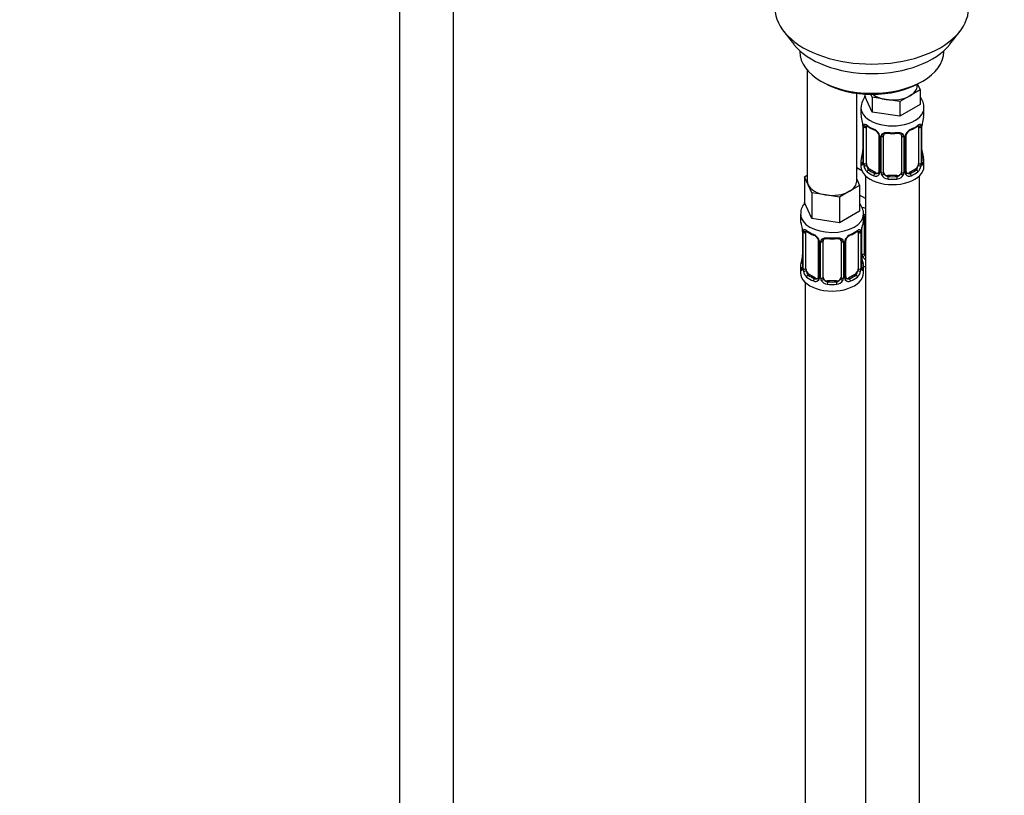
# Model space of a CAD drawing. Units: millimetres. Extents: x 0 to 1457, y 0 to 2772.
# Drawn here: x 219 to 438, y 517 to 690 of the extents above; entities that cross this region are included whole.
import ezdxf
from ezdxf import colors
from ezdxf.entities.mleader import LeaderData, LeaderLine
from ezdxf.math import Vec2, Vec3

# ---------------------------------------------------------------- set-up
doc = ezdxf.new("R2010")
doc.units = ezdxf.units.MM
doc.layers.add('DV5_Défaut', color=7, linetype='Continuous')
doc.layers.add('Défaut', color=7, linetype='Continuous')

# ---------------------------------------------------------------- blocks, each defined once
blk = doc.blocks.new('_DOT')
at = {"color": 0}
blk.add_line((0, 0), (-1, 0), dxfattribs=at)
at = {"color": 0, "const_width": 0.333}
blk.add_lwpolyline([(-0.1665, 0, 1), (0.1665, 0, 1)], format="xyb", close=True, dxfattribs=at)
blk = doc.blocks.new('SE4')
at = {"layer": 'DV5_Défaut', "color": 7, "linetype": 'Continuous'}
for p, q in [((303.27, 757.68), (303.27, 211.29)), ((315.27, 211.29), (315.27, 757.68)), ((388.64, 687.41), (390.92, 684.47)), ((425.61, 684.47), (427.89, 687.41)), ((392.27, 683.03), (392.27, 682.82)), ((424.27, 682.82), (424.27, 683.03)), ((393.93, 678.72), (393.93, 654.04)), ((396.95, 676.29), (397.66, 675.88)), ((418.87, 675.88), (419.58, 676.29)), ((419, 674.32), (416.75, 673.02)), ((418.36, 675.27), (418.36, 675.6)), ((418.4, 675.62), (419, 674.32)), ((419, 674.32), (419, 671.05)), ((404.93, 654.04), (404.93, 673.56)), ((406.73, 673.39), (406.73, 672.95)), ((408.37, 669.41), (406.73, 672.95)), ((408.37, 672.68), (408.06, 673.34)), ((411.44, 672.2), (408.37, 672.68)), ((408.37, 672.68), (408.37, 669.41)), ((414.51, 671.73), (411.44, 672.2)), ((416.75, 673.02), (414.51, 671.73)), ((405.86, 670.37), (405.86, 668.86)), ((414.51, 671.73), (414.51, 668.46)), ((419, 671.05), (414.51, 668.46)), ((419.86, 668.86), (419.86, 670.37)), ((414.51, 668.46), (408.37, 669.41)), ((406.26, 666.85), (406.27, 666.8)), ((406.31, 666.34), (406.31, 658.27)), ((406.34, 666.25), (406.34, 658.19)), ((406.45, 658.03), (406.45, 666.1)), ((407.07, 657.94), (407.07, 666.01)), ((418.66, 666.01), (418.66, 657.94)), ((419.27, 666.1), (419.27, 658.03)), ((419.39, 658.19), (419.39, 666.25)), ((419.41, 658.27), (419.41, 666.34)), ((409.81, 664.23), (409.81, 656.17)), ((410.05, 664.02), (410.05, 655.96)), ((410.32, 655.89), (410.32, 663.96)), ((410.86, 656.08), (410.86, 664.14)), ((414.86, 664.14), (414.86, 656.08)), ((415.41, 663.96), (415.41, 655.89)), ((415.68, 655.96), (415.68, 664.02)), ((415.92, 656.17), (415.92, 664.23)), ((406.07, 656.33), (404.93, 656.99)), ((405.86, 658.51), (405.86, 657.31)), ((407.77, 656.72), (407.54, 656.59)), ((409.19, 655.9), (407.77, 656.72)), ((417.95, 656.72), (416.54, 655.9)), ((417.95, 656.72), (418.18, 656.59)), ((419.86, 657.31), (419.86, 658.51)), ((393.29, 654.99), (393.93, 655.35)), ((394.12, 653.22), (393.29, 654.99)), ((393.29, 654.99), (393.29, 649.27)), ((404.93, 654.46), (405.56, 653.09)), ((406.86, 655.22), (406.86, 430.32)), ((409.19, 655.9), (408.96, 655.77)), ((411.86, 655.26), (411.86, 655.07)), ((413.86, 655.26), (411.86, 655.26)), ((413.86, 655.26), (413.86, 655.07)), ((416.54, 655.9), (416.77, 655.77)), ((418.86, 430.32), (418.86, 655.22)), ((394.94, 651.45), (394.12, 653.22)), ((405.56, 653.09), (403.32, 651.79)), ((405.56, 653.09), (405.56, 647.37)), ((398, 650.97), (394.94, 651.45)), ((394.94, 651.45), (394.94, 645.73)), ((401.07, 650.5), (398, 650.97)), ((403.32, 651.79), (401.07, 650.5)), ((401.07, 650.5), (401.07, 644.78)), ((406.86, 650.15), (405.56, 650.91)), ((394.94, 645.73), (393.29, 649.27)), ((392.43, 646.69), (392.43, 645.45)), ((401.07, 644.78), (394.94, 645.73)), ((405.56, 647.37), (401.07, 644.78)), ((406.43, 645.45), (406.43, 646.69)), ((406.62, 637.97), (406.62, 646.03)), ((406.08, 637.78), (406.08, 643.78)), ((392.83, 643.43), (392.84, 643.38)), ((392.88, 642.92), (392.88, 634.86)), ((392.91, 642.84), (392.91, 634.77)), ((393.02, 634.62), (393.02, 642.68)), ((393.63, 634.53), (393.63, 642.59)), ((405.23, 642.59), (405.23, 634.53)), ((405.84, 642.68), (405.84, 634.62)), ((405.95, 634.77), (405.95, 642.84)), ((405.98, 634.86), (405.98, 642.92)), ((396.37, 640.81), (396.37, 632.75)), ((396.61, 640.6), (396.61, 632.54)), ((396.89, 632.47), (396.89, 640.54)), ((397.43, 632.66), (397.43, 640.72)), ((401.43, 640.72), (401.43, 632.66)), ((401.97, 640.54), (401.97, 632.47)), ((402.24, 632.54), (402.24, 640.6)), ((402.48, 632.75), (402.48, 640.81)), ((392.43, 635.1), (392.43, 633.63)), ((406.43, 633.63), (406.43, 635.1)), ((394.34, 633.3), (394.11, 633.17)), ((395.75, 632.48), (394.34, 633.3)), ((404.52, 633.3), (403.11, 632.48)), ((404.52, 633.3), (404.75, 633.17)), ((393.43, 631.55), (393.43, 385.41)), ((395.75, 632.48), (395.52, 632.35)), ((398.43, 631.84), (398.43, 631.66)), ((400.43, 631.84), (398.43, 631.84)), ((400.43, 631.84), (400.43, 631.66)), ((403.11, 632.48), (403.33, 632.35))]:
    blk.add_line(p, q, dxfattribs=at)
for centre, radius, start, end in [((410.23, 670.23), 4.35, 140.5633, 176.8603), ((391.69, 664.06), 14.86, 10.7478, 16.3941), ((434.04, 664.06), 14.86, 163.606, 169.2521), ((404.03, 666.37), 2.28, 359.2143, 10.6949), ((402.79, 666.21), 3.55, 0.6583, 9.9884), ((407.56, 666.14), 1.11, 160.4927, 182.2972), ((411.33, 671.54), 6.62, 232.4196, 247.5102), ((407.75, 663.31), 2.5, 29.8198, 66.9998), ((408.09, 663.72), 1.84, 28.0161, 67.1701), ((417.98, 663.31), 2.5, 113.0004, 150.18), ((417.63, 663.74), 1.83, 112.912, 152.3734), ((414.37, 671.58), 6.67, 292.5433, 307.5268), ((418.17, 666.14), 1.1, 357.6841, 19.526), ((422.94, 666.21), 3.55, 170.0079, 179.3454), ((422.07, 666.34), 2.65, 168.9242, 179.9908), ((408.89, 664), 1.16, 1.0203, 28.275), ((411.11, 663.97), 0.785, 144.9712, 180.8641), ((412.86, 676.51), 11.86, 264.9908, 275.0092), ((414.58, 664.22), 0.277, 347.5184, 41.4098), ((414.62, 663.97), 0.785, 359.1311, 35.0336), ((416.84, 664), 1.16, 151.7186, 178.9861), ((416.58, 664.24), 0.661, 148.5297, 180.475), ((403.66, 661.04), 2.65, 348.9233, 359.9902), ((421.73, 661.01), 2.32, 179.2589, 190.8208), ((391.69, 663.32), 14.86, 343.6059, 349.2522), ((434.04, 663.32), 14.86, 190.7479, 196.394), ((405.32, 658.23), 0.997, 345.6187, 2.653), ((405.05, 658.15), 1.29, 343.3385, 1.8084), ((409.35, 658.06), 2.89, 180.5093, 191.9483), ((408.81, 657.81), 2.32, 188.7542, 226.8152), ((416.92, 657.81), 2.32, 313.1842, 351.2464), ((416.38, 658.06), 2.89, 348.0493, 359.4931), ((420.68, 658.15), 1.29, 178.1771, 196.676), ((420.36, 658.22), 0.944, 176.4031, 194.4274), ((409.16, 656.12), 0.972, 242.8666, 320.2121), ((409.24, 656.46), 0.746, 247.8303, 300.1337), ((409.27, 655.94), 0.779, 325.2937, 1.0277), ((411.42, 655.91), 1.1, 180.837, 209.4908), ((411.95, 656.24), 1.72, 210.2871, 265.0453), ((412.04, 656.27), 1.21, 206.8319, 261.5389), ((413.69, 656.26), 1.2, 278.249, 333.3802), ((413.78, 656.24), 1.72, 274.9548, 329.7127), ((414.31, 655.91), 1.1, 330.5042, 359.168), ((416.46, 655.94), 0.779, 178.9659, 214.7127), ((416.56, 656.12), 0.972, 219.7872, 297.134), ((416.19, 656.12), 0.266, 167.9414, 221.589), ((416.15, 655.98), 0.161, 192.7829, 259.7211), ((416.48, 656.45), 0.735, 240.3076, 292.8078), ((378.26, 640.64), 14.86, 10.7478, 16.3941), ((420.6, 640.64), 14.86, 163.606, 169.2521), ((390.59, 642.96), 2.28, 359.2143, 10.6949), ((389.35, 642.79), 3.55, 0.6583, 9.9884), ((394.12, 642.72), 1.11, 160.4927, 182.2972), ((397.9, 648.12), 6.62, 232.4196, 247.5102), ((394.31, 639.89), 2.5, 29.8198, 66.9998), ((394.66, 640.3), 1.84, 28.0161, 67.1701), ((399.43, 653.09), 11.86, 264.9908, 275.0092), ((404.55, 639.89), 2.5, 113.0004, 150.18), ((404.2, 640.32), 1.83, 112.912, 152.3734), ((400.93, 648.17), 6.67, 292.5433, 307.5268), ((404.73, 642.72), 1.1, 357.6841, 19.526), ((409.5, 642.8), 3.55, 170.0079, 179.3454), ((408.63, 642.92), 2.65, 168.9242, 179.9908), ((395.45, 640.58), 1.16, 1.0203, 28.275), ((397.67, 640.55), 0.785, 144.9712, 180.8641), ((401.14, 640.81), 0.277, 347.5184, 41.4098), ((401.19, 640.55), 0.785, 359.1311, 35.0336), ((403.4, 640.58), 1.16, 151.7186, 178.9861), ((403.14, 640.82), 0.661, 148.5297, 180.475), ((378.26, 639.9), 14.86, 343.6059, 349.2522), ((390.23, 637.62), 2.65, 348.9233, 359.9902), ((408.3, 637.59), 2.32, 179.2589, 190.8208), ((420.6, 639.9), 14.86, 190.7479, 196.394), ((407.18, 637.8), 1.1, 180.837, 209.4908), ((407.71, 638.13), 1.72, 210.2871, 240.2116), ((407.8, 638.16), 1.21, 206.8319, 218.7313), ((391.88, 634.81), 0.997, 345.6187, 2.653), ((391.61, 634.73), 1.29, 343.3385, 1.8084), ((407.24, 634.73), 1.29, 178.1771, 196.676), ((406.92, 634.8), 0.944, 176.4031, 194.4274), ((395.91, 634.64), 2.89, 180.5093, 191.9483), ((395.37, 634.39), 2.32, 188.7542, 226.8152), ((395.84, 632.53), 0.779, 325.2937, 1.0277), ((403.02, 632.53), 0.779, 178.9659, 214.7127), ((402.75, 632.7), 0.266, 167.9414, 221.589), ((402.72, 632.56), 0.161, 192.7829, 259.7211), ((403.49, 634.39), 2.32, 313.1842, 351.2464), ((402.94, 634.64), 2.89, 348.0493, 359.4931), ((395.73, 632.7), 0.972, 242.8666, 320.2121), ((395.8, 633.04), 0.746, 247.8303, 300.1337), ((397.98, 632.49), 1.1, 180.837, 209.4908), ((398.52, 632.82), 1.72, 210.2871, 265.0453), ((398.61, 632.85), 1.21, 206.8319, 261.5389), ((400.26, 632.85), 1.2, 278.249, 333.3802), ((400.34, 632.82), 1.72, 274.9548, 329.7127), ((400.87, 632.49), 1.1, 330.5042, 359.168), ((403.13, 632.7), 0.972, 219.7872, 297.134), ((403.05, 633.03), 0.735, 240.3076, 292.8078)]:
    blk.add_arc(centre, radius, start, end, dxfattribs=at)
for centre, major_axis, ratio, start_param, end_param in [((408.27, 692.48), (-21.5, 0), 0.57735, 0, 3.141593), ((408.27, 688.94), (19, 0), 0.57735, 3.562127, 5.862651), ((408.27, 682.82), (16, 0), 0.57735, 3.141593, 6.283185), ((408.27, 682), (-15, 0), 0.57735, 0.785398, 2.356194), ((412.86, 675.27), (-5.5, 0), 0.57735, 2.356194, 3.141593), ((412.86, 675.27), (-5.5, 0), 0.57735, 0.650595, 1.308997), ((412.86, 675.27), (5.5, 0), 0.57735, 4.45059, 5.497787), ((412.86, 670.37), (-7, 0), 0.57735, 6.266857, 6.283185), ((412.86, 670.37), (-7, 0), 0.57735, 0, 3.142699), ((412.86, 668.86), (7, 0), 0.57735, 3.141593, 3.293694), ((412.86, 668.86), (-7, 0), 0.57735, 2.989492, 3.141593), ((406.66, 666.91), (0.395, 0.063), 0.166114, 3.101386, 3.429422), ((406.71, 666.34), (0.4, 0), 0.57735, 3.118325, 3.141591), ((406.71, 666.34), (0.4, 0), 0.57735, 3.141591, 3.513239), ((406.82, 666.19), (0.4, 0), 0.57735, 3.555344, 5.371005), ((406.88, 666.61), (0.373, -0.146), 0.85055, 3.855675, 5.740852), ((407.77, 665.6), (-0.5, 0.866), 0.57735, 0.338885, 0.785398), ((412.86, 668.86), (-7, 0), 0.57735, 0.633297, 0.937499), ((407.54, 666.61), (0.247, 0.314), 0.658162, 2.44473, 3.142155), ((408.96, 665.79), (0.156, 0.368), 0.483207, 2.29088, 3.171557), ((416.77, 665.79), (-0.156, 0.368), 0.483207, 3.124022, 3.992305), ((412.86, 668.86), (7, 0), 0.57735, 5.345686, 5.649888), ((418.18, 666.61), (-0.247, 0.314), 0.658162, 3.141013, 3.838456), ((418.85, 666.61), (-0.373, -0.146), 0.85055, 0.542333, 2.42751), ((417.95, 665.6), (0.5, 0.866), 0.57735, 5.497787, 5.9443), ((418.91, 666.19), (-0.4, 0), 0.57735, 0.912181, 2.727841), ((419.01, 666.34), (-0.4, 0), 0.57735, 2.769946, 3.147648), ((419.06, 666.91), (-0.395, 0.063), 0.166114, 2.853764, 3.183982), ((410.08, 664.76), (0.359, 0.176), 0.358003, 3.126715, 4.05706), ((410.21, 664.23), (0.4, 0), 0.57735, 3.141591, 3.185069), ((410.21, 664.23), (0.4, 0), 0.57735, 3.185069, 4.298637), ((410.47, 664.17), (0.4, 0), 0.57735, 4.340743, 6.156403), ((410.6, 664.64), (-0.332, 0.222), 0.641506, 1.587428, 3.144175), ((411.86, 664.14), (-1, 0), 0.816497, 6.156359, 6.283185), ((412.86, 668.86), (-7, 0), 0.57735, 1.418695, 1.722897), ((411.86, 665.1), (0.035, 0.398), 0.123712, 2.191761, 3.141505), ((413.86, 665.1), (-0.035, 0.398), 0.123712, 3.141658, 4.091425), ((415.13, 664.64), (0.332, 0.222), 0.641506, 3.148526, 4.695758), ((415.26, 664.17), (-0.4, 0), 0.57735, 0.126783, 1.942443), ((415.52, 664.23), (-0.4, 0), 0.57735, 1.984548, 3.145468), ((415.65, 664.76), (-0.359, 0.176), 0.358003, 2.226125, 3.167968), ((412.86, 658.51), (7, 0), 0.57735, 2.989492, 3.293694), ((406.34, 659.09), (0.387, -0.103), 0.80707, 1.846723, 3.352676), ((412.86, 658.84), (6.6, 0), 0.57735, 3.017713, 3.265472), ((406.66, 660.47), (0.395, -0.063), 0.166114, 3.188196, 3.653865), ((419.06, 660.47), (-0.395, -0.063), 0.166114, 2.62932, 3.429422), ((419.39, 659.09), (-0.387, -0.103), 0.80707, 2.93051, 4.436462), ((412.86, 658.84), (-6.6, 0), 0.57735, 3.017713, 3.265472), ((412.86, 658.51), (-7, 0), 0.57735, 2.989492, 3.293694), ((408.62, 659.35), (5.5, 0), 0.57735, 3.976369, 4.212295), ((412.86, 657.31), (-7, 0), 0.57735, 0, 3.141593), ((406.34, 657.94), (-0.387, -0.103), 0.80707, 4.501306, 6.072102), ((406.66, 657.86), (0.381, -0.123), 0.86268, 3.139238, 3.728142), ((406.71, 658.27), (0.4, 0), 0.57735, 3.141593, 3.513239), ((406.82, 658.13), (-0.4, 0), 0.57735, 0.413752, 2.229412), ((406.88, 657.56), (-0.392, -0.078), 0.178244, 0.357599, 2.242775), ((407.77, 657.53), (-0.5, 0.866), 0.57735, 0.785398, 1.231911), ((407.77, 657.53), (0.5, -0.866), 0.57735, 4.373504, 5.497787), ((407.54, 656.26), (-0.247, -0.314), 0.658162, 4.015526, 5.586322), ((412.86, 658.84), (-6.6, 0), 0.57735, 0.633297, 0.937499), ((412.86, 658.84), (6.6, 0), 0.57735, 5.345686, 5.649888), ((417.95, 657.53), (0.5, 0.866), 0.57735, 3.926991, 5.051274), ((418.18, 656.26), (0.247, -0.314), 0.658162, 0.696863, 2.267659), ((417.95, 657.53), (0.5, 0.866), 0.57735, 5.051274, 5.497787), ((418.85, 657.56), (0.392, -0.078), 0.178244, 4.04041, 5.925586), ((418.91, 658.13), (0.4, 0), 0.57735, 4.053773, 5.869434), ((419.01, 658.27), (-0.4, 0), 0.57735, 2.769946, 3.141593), ((419.39, 657.94), (0.387, -0.103), 0.80707, 0.211083, 1.781879), ((419.06, 657.86), (-0.381, -0.123), 0.86268, 2.555043, 3.150894), ((412.86, 658.51), (-7, 0), 0.57735, 0.633297, 0.937499), ((408.96, 655.44), (-0.156, -0.368), 0.483207, 3.861676, 5.432473), ((409.19, 656.72), (-0.5, 0.866), 0.57735, 2.356194, 3.141593), ((410.08, 655.71), (0.333, -0.222), 0.670791, 3.124001, 4.652076), ((410.21, 656.17), (0.4, 0), 0.57735, 3.141593, 4.298637), ((410.47, 656.11), (-0.4, 0), 0.57735, 1.19915, 3.01481), ((410.6, 655.58), (-0.355, -0.185), 0.387288, 0.98259, 2.867767), ((411.86, 656.08), (1, 0), 0.816497, 3.141593, 3.588106), ((411.86, 656.08), (-1, 0), 0.816497, 0.446513, 1.570796), ((411.86, 654.75), (-0.035, -0.398), 0.123712, 3.762557, 5.333353), ((412.86, 658.51), (7, 0), 0.57735, 4.560288, 4.86449), ((412.86, 658.84), (-6.6, 0), 0.57735, 1.418695, 1.722897), ((413.86, 656.08), (1, 0), 0.816497, 4.712389, 5.836672), ((413.86, 654.75), (0.035, -0.398), 0.123712, 0.949832, 2.520628), ((413.86, 656.08), (1, 0), 0.816497, 5.836672, 6.283185), ((415.13, 655.58), (0.355, -0.185), 0.387288, 3.415419, 5.300595), ((415.26, 656.11), (0.4, 0), 0.57735, 3.268375, 5.084035), ((415.52, 656.17), (-0.4, 0), 0.57735, 1.984548, 3.141593), ((415.65, 655.71), (-0.333, -0.222), 0.670791, 1.631109, 3.167593), ((416.54, 656.72), (0.5, 0.866), 0.57735, 3.141593, 3.926991), ((416.77, 655.44), (0.156, -0.368), 0.483207, 0.850713, 2.421509), ((412.86, 658.51), (7, 0), 0.57735, 5.345686, 5.649888), ((399.43, 654.04), (5.5, 0), 0.57735, 3.141593, 3.403392), ((399.43, 654.04), (-5.5, 0), 0.57735, 0.261799, 1.308997), ((399.43, 654.04), (-5.5, 0), 0.57735, 2.356194, 3.141593), ((399.43, 654.04), (5.5, 0), 0.57735, 4.45059, 5.497787), ((408.62, 652), (-7, 0), 0.57735, 1.18437, 1.31703), ((399.43, 646.69), (-7, 0), 0.57735, 6.281625, 6.283185), ((399.43, 646.69), (-7, 0), 0.57735, 0, 3.138317), ((406.36, 646.52), (-0.332, 0.222), 0.641506, 2.171912, 3.144175), ((406.22, 646.06), (0.4, 0), 0.57735, 5.248741, 6.156403), ((407.62, 646.03), (-1, 0), 0.816497, 6.156359, 6.283185), ((399.43, 645.45), (7, 0), 0.57735, 3.141593, 3.293694), ((399.43, 645.45), (-7, 0), 0.57735, 2.989492, 3.141593), ((393.23, 643.49), (0.395, 0.063), 0.166114, 3.101386, 3.429422), ((393.28, 642.92), (0.4, 0), 0.57735, 3.118325, 3.141591), ((393.28, 642.92), (0.4, 0), 0.57735, 3.141591, 3.513239), ((393.39, 642.77), (0.4, 0), 0.57735, 3.555344, 5.371005), ((393.44, 643.19), (0.373, -0.146), 0.85055, 3.855675, 5.740852), ((394.34, 642.18), (-0.5, 0.866), 0.57735, 0.338885, 0.785398), ((399.43, 645.45), (-7, 0), 0.57735, 0.633297, 0.937499), ((394.11, 643.19), (0.247, 0.314), 0.658162, 2.44473, 3.142155), ((395.52, 642.37), (0.156, 0.368), 0.483207, 2.29088, 3.171557), ((399.43, 645.45), (-7, 0), 0.57735, 1.418695, 1.722897), ((398.43, 641.68), (0.035, 0.398), 0.123712, 2.191761, 3.141505), ((400.43, 641.68), (-0.035, 0.398), 0.123712, 3.141658, 4.091425), ((403.33, 642.37), (-0.156, 0.368), 0.483207, 3.124022, 3.992305), ((399.43, 645.45), (7, 0), 0.57735, 5.345686, 5.649888), ((404.75, 643.19), (-0.247, 0.314), 0.658162, 3.141013, 3.838456), ((405.41, 643.19), (-0.373, -0.146), 0.85055, 0.542333, 2.42751), ((404.52, 642.18), (0.5, 0.866), 0.57735, 5.497787, 5.9443), ((405.47, 642.77), (-0.4, 0), 0.57735, 0.912181, 2.727841), ((405.58, 642.92), (-0.4, 0), 0.57735, 2.769946, 3.147648), ((405.63, 643.49), (-0.395, 0.063), 0.166114, 2.853764, 3.183982), ((396.64, 641.34), (0.359, 0.176), 0.358003, 3.126715, 4.05706), ((396.77, 640.81), (0.4, 0), 0.57735, 3.141591, 3.185069), ((396.77, 640.81), (0.4, 0), 0.57735, 3.185069, 4.298637), ((397.03, 640.75), (0.4, 0), 0.57735, 4.340743, 6.156403), ((397.17, 641.22), (-0.332, 0.222), 0.641506, 1.587428, 3.144175), ((398.43, 640.72), (-1, 0), 0.816497, 6.156359, 6.283185), ((401.69, 641.22), (0.332, 0.222), 0.641506, 3.148526, 4.695758), ((401.83, 640.75), (-0.4, 0), 0.57735, 0.126783, 1.942443), ((402.08, 640.81), (-0.4, 0), 0.57735, 1.984548, 3.145468), ((402.21, 641.34), (-0.359, 0.176), 0.358003, 2.226125, 3.167968), ((393.23, 637.05), (0.395, -0.063), 0.166114, 3.188196, 3.653865), ((405.63, 637.05), (-0.395, -0.063), 0.166114, 2.62932, 3.429422), ((406.22, 638), (-0.4, 0), 0.57735, 1.19915, 3.01481), ((406.36, 637.47), (-0.355, -0.185), 0.387288, 0.98259, 2.867767), ((407.62, 637.97), (1, 0), 0.816497, 3.141593, 3.588106), ((407.62, 637.97), (-1, 0), 0.816497, 0.446513, 0.711537), ((399.43, 635.1), (7, 0), 0.57735, 2.989492, 3.293694), ((392.9, 635.67), (0.387, -0.103), 0.80707, 1.846723, 3.352676), ((392.9, 634.52), (-0.387, -0.103), 0.80707, 4.501306, 6.072102), ((399.43, 635.42), (6.6, 0), 0.57735, 3.017713, 3.265472), ((393.28, 634.86), (0.4, 0), 0.57735, 3.141593, 3.513239), ((405.58, 634.86), (-0.4, 0), 0.57735, 2.769946, 3.141593), ((405.95, 634.52), (0.387, -0.103), 0.80707, 0.211083, 1.781879), ((405.95, 635.67), (-0.387, -0.103), 0.80707, 2.93051, 4.436462), ((399.43, 635.42), (-6.6, 0), 0.57735, 3.017713, 3.265472), ((399.43, 635.1), (-7, 0), 0.57735, 2.989492, 3.293694), ((408.62, 638.93), (-7, 0), 0.57735, 1.252237, 1.31703), ((399.43, 633.63), (-7, 0), 0.57735, 0, 3.141593), ((393.23, 634.44), (0.381, -0.123), 0.86268, 3.139238, 3.728142), ((393.39, 634.71), (-0.4, 0), 0.57735, 0.413752, 2.229412), ((393.44, 634.14), (-0.392, -0.078), 0.178244, 0.357599, 2.242775), ((394.34, 634.12), (-0.5, 0.866), 0.57735, 0.785398, 1.231911), ((394.34, 634.12), (0.5, -0.866), 0.57735, 4.373504, 5.497787), ((394.11, 632.84), (-0.247, -0.314), 0.658162, 4.015526, 5.586322), ((399.43, 635.1), (-7, 0), 0.57735, 0.633297, 0.937499), ((399.43, 635.42), (-6.6, 0), 0.57735, 0.633297, 0.937499), ((396.64, 632.29), (0.333, -0.222), 0.670791, 3.124001, 4.652076), ((396.77, 632.75), (0.4, 0), 0.57735, 3.141593, 4.298637), ((397.03, 632.69), (-0.4, 0), 0.57735, 1.19915, 3.01481), ((398.43, 632.66), (1, 0), 0.816497, 3.141593, 3.588106), ((400.43, 632.66), (1, 0), 0.816497, 5.836672, 6.283185), ((401.83, 632.69), (0.4, 0), 0.57735, 3.268375, 5.084035), ((402.08, 632.75), (-0.4, 0), 0.57735, 1.984548, 3.141593), ((402.21, 632.29), (-0.333, -0.222), 0.670791, 1.631109, 3.167593), ((399.43, 635.42), (6.6, 0), 0.57735, 5.345686, 5.649888), ((399.43, 635.1), (7, 0), 0.57735, 5.345686, 5.649888), ((404.52, 634.12), (0.5, 0.866), 0.57735, 3.926991, 5.051274), ((404.75, 632.84), (0.247, -0.314), 0.658162, 0.696863, 2.267659), ((404.52, 634.12), (0.5, 0.866), 0.57735, 5.051274, 5.497787), ((405.41, 634.14), (0.392, -0.078), 0.178244, 4.04041, 5.925586), ((405.47, 634.71), (0.4, 0), 0.57735, 4.053773, 5.869434), ((405.63, 634.44), (-0.381, -0.123), 0.86268, 2.555043, 3.150894), ((395.52, 632.03), (-0.156, -0.368), 0.483207, 3.861676, 5.432473), ((395.75, 633.3), (-0.5, 0.866), 0.57735, 2.356194, 3.141593), ((397.17, 632.17), (-0.355, -0.185), 0.387288, 0.98259, 2.867767), ((398.43, 632.66), (-1, 0), 0.816497, 0.446513, 1.570796), ((398.43, 631.33), (-0.035, -0.398), 0.123712, 3.762557, 5.333353), ((399.43, 635.1), (7, 0), 0.57735, 4.560288, 4.86449), ((399.43, 635.42), (-6.6, 0), 0.57735, 1.418695, 1.722897), ((400.43, 632.66), (1, 0), 0.816497, 4.712389, 5.836672), ((400.43, 631.33), (0.035, -0.398), 0.123712, 0.949832, 2.520628), ((401.69, 632.17), (0.355, -0.185), 0.387288, 3.415419, 5.300595), ((403.11, 633.3), (0.5, 0.866), 0.57735, 3.141593, 3.926991), ((403.33, 632.03), (0.156, -0.368), 0.483207, 0.850713, 2.421509)]:
    blk.add_ellipse(centre, major_axis=major_axis, ratio=ratio, start_param=start_param, end_param=end_param, dxfattribs=at)
for points, knots in [([(419.8, 670.37), (419.82, 670.59), (419.86, 671.18), (419.52, 672.02), (419.17, 672.56), (419.03, 672.74)], [0, 0, 0, 0, 0.239983, 0.738991, 1, 1, 1, 1]), ([(406.52, 666.51), (406.54, 666.58), (406.58, 666.62), (406.67, 666.68), (406.72, 666.69), (406.84, 666.68), (406.91, 666.66), (407.06, 666.59), (407.14, 666.54), (407.22, 666.47)], [0, 0, 0, 0, 0.25, 0.25, 0.5, 0.5, 0.75, 0.75, 1, 1, 1, 1]), ([(407.11, 666.4), (407.11, 666.4), (407.12, 666.4), (407.17, 666.38), (407.25, 666.33), (407.3, 666.29)], [0, 0, 0, 0, 0.123944, 0.580357, 1, 1, 1, 1]), ([(418.43, 666.28), (418.46, 666.31), (418.53, 666.37), (418.6, 666.4), (418.61, 666.4), (418.61, 666.4)], [0, 0, 0, 0, 0.297657, 0.769647, 1, 1, 1, 1]), ([(418.51, 666.47), (418.59, 666.54), (418.67, 666.59), (418.81, 666.66), (418.88, 666.68), (419, 666.69), (419.06, 666.68), (419.15, 666.62), (419.18, 666.58), (419.21, 666.51)], [0, 0, 0, 0, 0.25, 0.25, 0.5, 0.5, 0.75, 0.75, 1, 1, 1, 1]), ([(409.71, 664.58), (409.74, 664.54), (409.79, 664.42), (409.82, 664.29), (409.81, 664.23), (409.81, 664.23)], [0, 0, 0, 0, 0.332869, 0.995985, 1, 1, 1, 1]), ([(410.46, 664.42), (410.53, 664.51), (410.61, 664.58), (410.79, 664.71), (410.9, 664.76), (411.14, 664.83), (411.26, 664.86), (411.53, 664.88), (411.66, 664.88), (411.8, 664.87)], [0, 0, 0, 0, 0.25, 0.25, 0.5, 0.5, 0.75, 0.75, 1, 1, 1, 1]), ([(410.94, 664.41), (410.95, 664.43), (411, 664.51), (411.17, 664.62), (411.47, 664.71), (411.7, 664.7), (411.83, 664.7)], [0, 0, 0, 0, 0.113794, 0.418674, 0.705514, 1, 1, 1, 1]), ([(413.9, 664.69), (413.96, 664.7), (414.12, 664.72), (414.41, 664.67), (414.66, 664.56), (414.78, 664.45), (414.81, 664.39), (414.81, 664.38)], [0, 0, 0, 0, 0.121441, 0.398984, 0.677273, 0.957882, 1, 1, 1, 1]), ([(413.92, 664.87), (414.06, 664.88), (414.2, 664.88), (414.46, 664.86), (414.59, 664.83), (414.82, 664.76), (414.93, 664.71), (415.12, 664.58), (415.2, 664.51), (415.26, 664.42)], [0, 0, 0, 0, 0.25, 0.25, 0.5, 0.5, 0.75, 0.75, 1, 1, 1, 1]), ([(406.29, 657.78), (406.26, 657.71), (406.24, 657.67), (406.18, 657.62), (406.14, 657.61), (406.08, 657.63), (406.05, 657.66), (405.99, 657.76), (405.97, 657.82), (405.94, 657.9)], [0, 0, 0, 0, 0.25, 0.25, 0.5, 0.5, 0.75, 0.75, 1, 1, 1, 1]), ([(406.28, 657.99), (406.28, 657.98), (406.28, 657.96), (406.28, 657.96), (406.28, 657.96)], [0, 0, 0, 0, 0.542162, 1, 1, 1, 1]), ([(407.13, 657.55), (407.15, 657.45), (407.17, 657.36), (407.22, 657.17), (407.24, 657.08), (407.35, 656.83), (407.44, 656.68), (407.54, 656.59)], [0, 0, 0, 0, 0.25, 0.25, 0.5, 0.5, 1, 1, 1, 1]), ([(418.18, 656.59), (418.24, 656.63), (418.29, 656.69), (418.37, 656.83), (418.41, 656.91), (418.52, 657.16), (418.56, 657.36), (418.59, 657.55)], [0, 0, 0, 0, 0.25, 0.25, 0.5, 0.5, 1, 1, 1, 1]), ([(419.45, 657.96), (419.45, 657.96), (419.45, 657.96), (419.45, 657.98), (419.44, 657.99)], [0, 0, 0, 0, 0.590885, 1, 1, 1, 1]), ([(419.78, 657.9), (419.76, 657.82), (419.74, 657.76), (419.68, 657.66), (419.65, 657.63), (419.58, 657.61), (419.55, 657.62), (419.49, 657.67), (419.46, 657.71), (419.44, 657.78)], [0, 0, 0, 0, 0.25, 0.25, 0.5, 0.5, 0.75, 0.75, 1, 1, 1, 1]), ([(393.33, 649.15), (393.15, 648.92), (392.76, 648.33), (392.43, 647.45), (392.47, 646.9), (392.49, 646.7)], [0, 0, 0, 0, 0.331808, 0.799727, 1, 1, 1, 1]), ([(406.42, 646.67), (406.42, 646.68), (406.49, 647.1), (406.24, 648.01), (405.84, 648.75), (405.58, 649.09), (405.57, 649.1)], [0, 0, 0, 0, 0.015457, 0.510349, 0.987845, 1, 1, 1, 1]), ([(406.42, 646.5), (406.43, 646.51), (406.44, 646.52), (406.55, 646.6), (406.66, 646.65), (406.8, 646.69), (406.83, 646.7), (406.86, 646.71)], [0, 0, 0, 0, 0.108601, 0.108601, 0.831551, 0.831551, 1, 1, 1, 1]), ([(406.7, 646.3), (406.71, 646.32), (406.74, 646.38), (406.8, 646.42), (406.85, 646.45)], [0, 0, 0, 0, 0.378259, 1, 1, 1, 1]), ([(393.08, 643.09), (393.11, 643.16), (393.15, 643.2), (393.24, 643.26), (393.29, 643.28), (393.41, 643.27), (393.48, 643.24), (393.62, 643.17), (393.7, 643.12), (393.79, 643.05)], [0, 0, 0, 0, 0.25, 0.25, 0.5, 0.5, 0.75, 0.75, 1, 1, 1, 1]), ([(393.68, 642.99), (393.68, 642.99), (393.68, 642.99), (393.74, 642.97), (393.82, 642.91), (393.86, 642.87)], [0, 0, 0, 0, 0.123944, 0.580357, 1, 1, 1, 1]), ([(397.03, 641), (397.09, 641.09), (397.17, 641.16), (397.36, 641.29), (397.47, 641.34), (397.7, 641.41), (397.83, 641.44), (398.09, 641.46), (398.23, 641.46), (398.37, 641.45)], [0, 0, 0, 0, 0.25, 0.25, 0.5, 0.5, 0.75, 0.75, 1, 1, 1, 1]), ([(397.5, 640.99), (397.52, 641.02), (397.56, 641.09), (397.73, 641.2), (398.04, 641.29), (398.26, 641.28), (398.39, 641.28)], [0, 0, 0, 0, 0.113794, 0.418674, 0.705514, 1, 1, 1, 1]), ([(400.46, 641.27), (400.52, 641.28), (400.69, 641.3), (400.97, 641.25), (401.23, 641.14), (401.34, 641.03), (401.37, 640.97), (401.38, 640.96)], [0, 0, 0, 0, 0.121441, 0.398984, 0.677273, 0.957882, 1, 1, 1, 1]), ([(400.49, 641.45), (400.63, 641.46), (400.76, 641.46), (401.03, 641.44), (401.16, 641.41), (401.39, 641.34), (401.5, 641.29), (401.68, 641.16), (401.77, 641.09), (401.83, 641)], [0, 0, 0, 0, 0.25, 0.25, 0.5, 0.5, 0.75, 0.75, 1, 1, 1, 1]), ([(404.99, 642.87), (405.03, 642.9), (405.1, 642.96), (405.17, 642.98), (405.18, 642.98), (405.18, 642.98)], [0, 0, 0, 0, 0.297657, 0.769647, 1, 1, 1, 1]), ([(405.07, 643.05), (405.15, 643.12), (405.23, 643.17), (405.38, 643.24), (405.45, 643.27), (405.57, 643.28), (405.62, 643.26), (405.71, 643.21), (405.75, 643.16), (405.78, 643.09)], [0, 0, 0, 0, 0.25, 0.25, 0.5, 0.5, 0.75, 0.75, 1, 1, 1, 1]), ([(396.28, 641.17), (396.3, 641.12), (396.36, 641), (396.38, 640.87), (396.37, 640.81), (396.37, 640.81)], [0, 0, 0, 0, 0.332869, 0.995985, 1, 1, 1, 1]), ([(392.85, 634.36), (392.83, 634.3), (392.8, 634.25), (392.74, 634.2), (392.71, 634.19), (392.64, 634.22), (392.61, 634.25), (392.56, 634.34), (392.53, 634.4), (392.51, 634.48)], [0, 0, 0, 0, 0.25, 0.25, 0.5, 0.5, 0.75, 0.75, 1, 1, 1, 1]), ([(392.85, 634.57), (392.85, 634.56), (392.84, 634.55), (392.84, 634.54), (392.84, 634.54)], [0, 0, 0, 0, 0.542162, 1, 1, 1, 1]), ([(393.7, 634.13), (393.71, 634.04), (393.73, 633.94), (393.78, 633.75), (393.81, 633.66), (393.91, 633.41), (394, 633.26), (394.11, 633.17)], [0, 0, 0, 0, 0.25, 0.25, 0.5, 0.5, 1, 1, 1, 1]), ([(404.75, 633.17), (404.8, 633.22), (404.85, 633.28), (404.94, 633.41), (404.98, 633.49), (405.08, 633.75), (405.13, 633.94), (405.16, 634.13)], [0, 0, 0, 0, 0.25, 0.25, 0.5, 0.5, 1, 1, 1, 1]), ([(406.35, 634.48), (406.33, 634.4), (406.3, 634.34), (406.24, 634.25), (406.21, 634.22), (406.15, 634.19), (406.12, 634.2), (406.06, 634.25), (406.03, 634.3), (406, 634.36)], [0, 0, 0, 0, 0.25, 0.25, 0.5, 0.5, 0.75, 0.75, 1, 1, 1, 1]), ([(406.02, 634.54), (406.02, 634.54), (406.01, 634.55), (406.01, 634.56), (406.01, 634.57)], [0, 0, 0, 0, 0.5908848, 1, 1, 1, 1])]:
    blk.add_open_spline(points, degree=3, knots=knots, dxfattribs=at)
for points in [[(410.88, 664.24), (410.89, 664.33), (410.91, 664.39), (410.94, 664.41)], [(409.74, 655.94), (409.73, 655.89), (409.68, 655.85), (409.6, 655.83)], [(409.81, 656.17), (409.8, 656.03), (409.77, 655.95), (409.74, 655.94)], [(406.64, 646.13), (406.64, 646.22), (406.66, 646.28), (406.7, 646.3)], [(397.45, 640.83), (397.45, 640.92), (397.47, 640.97), (397.51, 640.99)], [(396.31, 632.52), (396.29, 632.47), (396.25, 632.43), (396.17, 632.41)], [(396.37, 632.75), (396.36, 632.61), (396.34, 632.53), (396.3, 632.52)]]:
    blk.add_open_spline(points, degree=3, dxfattribs=at)

msp = doc.modelspace()

# ---------------------------------------------------------------- block references
at = {"layer": 'Défaut'}
msp.add_blockref('SE4', (0, 0), dxfattribs=at)

# ---------------------------------------------------------------- leaders
at = {"layer": 'Défaut', "color": 7, "linetype": 'Continuous'}
ml = msp.add_multileader_mtext('Standard', dxfattribs=at)
ml.set_content('{\\pxsm0.9;\\fSolid Edge ISO|b1||i0||c0|p34;\\W1.;27/02/2024\\P}', color=256)
ml.set_leader_properties()
ml.set_arrow_properties(name='DOT')
ml.build(insert=Vec2(0, 0))
ml.multileader.update_dxf_attribs({"leader_type": 0, "dogleg_length": 0, "arrow_head_size": 12})
ctx = ml.context
ctx.base_point, ctx.char_height, ctx.arrow_head_size = Vec3(1369.02, 2734.5), 12, 12
notes = []
notes.append((ctx, [(0, (0, 0, 0), (0, 0), (1, 0), 1, [])]))
ctx.mtext.insert = Vec3(1371.02, 2740.5)
for ctx, leaders in notes:
    for number, flags, end, landing, length, lines in leaders:
        leader = LeaderData()
        leader.index, (leader.has_last_leader_line, leader.has_dogleg_vector, leader.attachment_direction) = number, flags
        leader.last_leader_point, leader.dogleg_vector, leader.dogleg_length = Vec3(end), Vec3(landing), length
        for number, points, colour, breaks in lines:
            line = LeaderLine()
            line.index, line.vertices, line.color, line.breaks = number, Vec3.list(points), colors.encode_raw_color(colour), breaks
            leader.lines.append(line)
        ctx.leaders.append(leader)

doc.saveas('drawing.dxf')
